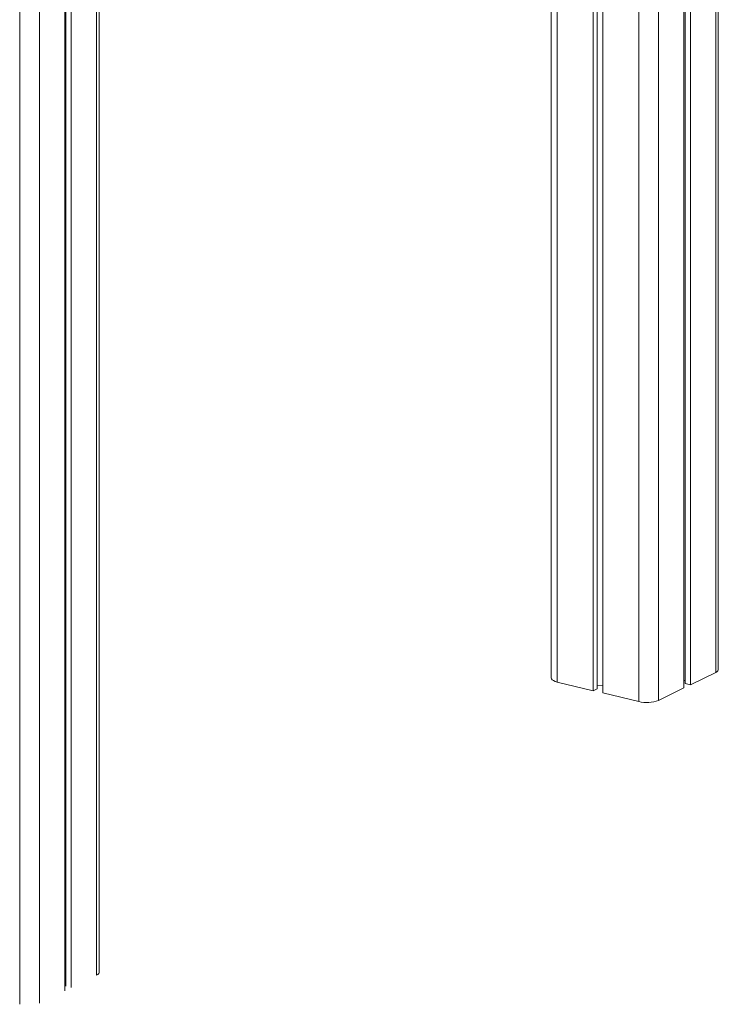
# Model space of a CAD drawing. Units: millimetres. Extents: x -10141 to 24327, y -1731 to 9115.
# Drawn here: x 10140 to 10631, y -157 to 534 of the extents above; entities that cross this region are included whole.
import ezdxf

# ---------------------------------------------------------------- set-up
doc = ezdxf.new("R2010")
doc.units = ezdxf.units.MM

msp = doc.modelspace()

# ---------------------------------------------------------------- linework, layer by layer
at = {"color": 8, "linetype": 'Continuous', "lineweight": 15}
for p, q in [((10139.93, 2244.88), (10139.93, -157.38)), ((10153.86, 2244.31), (10153.86, -156.54)), ((10194.01, 1095.83), (10194.01, -136.93)), ((10517.68, 991.38), (10517.68, 68.97)), ((10575.02, 988.35), (10575.02, 55.24)), ((10588.95, 987.38), (10588.95, 56.08)), ((10629.1, 984.1), (10629.1, 75.69))]:
    msp.add_line(p, q, dxfattribs=at)
at = {"color": 7, "linetype": 'Continuous', "lineweight": 15}
for p, q in [((10195.82, -134.96), (10195.82, 1095.94)), ((10171.64, 1063.41), (10171.64, -147.85)), ((10172.44, 1063.34), (10172.44, -144.7)), ((10176.23, 1064.49), (10176.23, -145.61)), ((10513.41, 991.55), (10513.41, 71.77)), ((10543.07, 990.22), (10543.07, 62.89)), ((10545.73, 990.09), (10545.73, 64.19)), ((10549.63, 989.88), (10549.63, 61.32)), ((10606.73, 986.04), (10606.73, 64.77)), ((10607.52, 985.98), (10607.52, 67.92)), ((10611.32, 985.65), (10611.32, 67.01)), ((10630.91, 77.65), (10630.91, 983.95)), ((10606.73, 69.95), (10607.52, 70)), ((10611.32, 67.01), (10629.1, 75.69)), ((10517.68, 68.97), (10543.07, 62.89)), ((10543.07, 62.89), (10545.73, 64.19)), ((10545.73, 66.28), (10549.63, 66.51)), ((10588.95, 56.08), (10606.73, 64.77)), ((10607.52, 67.92), (10611.32, 67.01)), ((10549.63, 61.32), (10575.02, 55.24))]:
    msp.add_line(p, q, dxfattribs=at)
at = {"color": 7, "linetype": 'Continuous', "lineweight": 15, "flags": 128}
for points in [[(10629.1, 75.69), (10630.06, 76.28), (10630.67, 76.91), (10630.9, 77.58), (10630.91, 77.65)], [(10513.41, 71.77), (10513.57, 71.18), (10514.09, 70.54), (10514.98, 69.94), (10516.19, 69.41), (10517.68, 68.97)], [(10194.01, -136.98), (10194.97, -136.4), (10195.58, -135.76), (10195.82, -135.1), (10195.82, -135.02)]]:
    msp.add_lwpolyline(points, dxfattribs=at)
at = {"color": 7, "linetype": 'Continuous', "lineweight": 15}
msp.add_arc((10580.61, 78.37), 23.8, 256.40454, 290.49781, dxfattribs=at)

doc.saveas('drawing.dxf')
